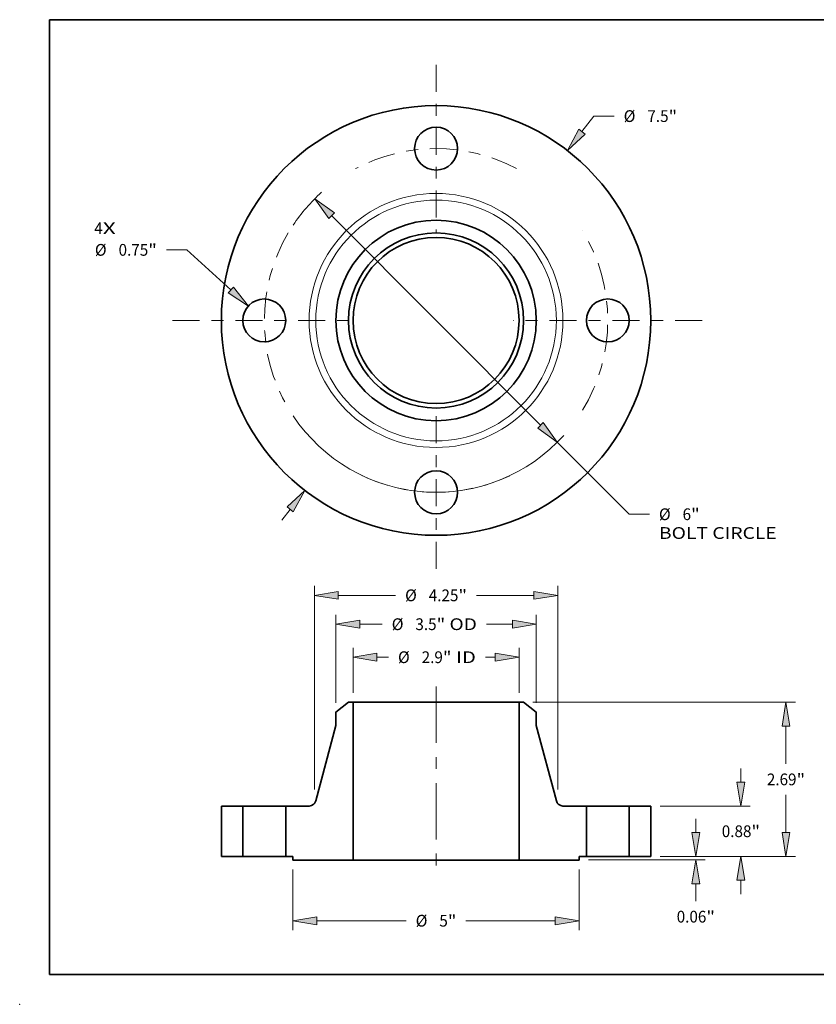
# Model space of a CAD drawing. Extents: x 0 to 10.8, y 0 to 8.3.
# Drawn here: x 0 to 6.7, y 0 to 8.3 of the extents above; entities that cross this region are included whole.
import ezdxf
from ezdxf.enums import TextEntityAlignment as Align

# ---------------------------------------------------------------- set-up
doc = ezdxf.new("R2010")
doc.units = 0
doc.header["$MEASUREMENT"] = 0
doc.linetypes.add('DASHDOT', pattern=[18.5, 12, -3, 0.5, -3])
doc.layers.get('0').update_dxf_attribs({"lineweight": 13})
doc.layers.add('1', color=7, linetype='Continuous', lineweight=13)
doc.styles.get("Standard").update_dxf_attribs({"font": 'isocp.shx'})

# ---------------------------------------------------------------- blocks, each defined once
blk = doc.blocks.new('BLOCK7')
at = {"color": 7, "lineweight": 13, "ltscale": 0.03937}
for s, p, p2 in [('4', (-5.97, 1.507), (-5.822, 1.507)), ('X', (-5.822, 1.507), (-5.594, 1.507))]:
    blk.add_text(s, height=0.205, dxfattribs=at).set_placement(p, p2, align=Align.FIT)
blk = doc.blocks.new('BLOCK8')
at = {"color": 7, "lineweight": 13, "ltscale": 0.008537}
blk.add_line((2.548, 3.297), (2.756, 3.567), dxfattribs=at)
at = {"color": 7, "lineweight": 13, "ltscale": 0.008854}
blk.add_line((2.756, 3.567), (3.111, 3.567), dxfattribs=at)
at = {"color": 7, "lineweight": 13, "ltscale": 0.005988}
blk.add_line((-2.694, -3.487), (-2.548, -3.297), dxfattribs=at)
at = {"color": 7, "lineweight": 13, "ltscale": 0.03937}
for points in [[(2.493, 3.339), (2.293, 2.967), (2.603, 3.255)], [(-2.493, -3.339), (-2.293, -2.967), (-2.603, -3.255)]]:
    blk.add_lwpolyline(points, close=True, dxfattribs=at)
for points in [[(2.493, 3.339), (2.293, 2.967), (2.493, 3.339), (2.603, 3.255)], [(-2.493, -3.339), (-2.293, -2.967), (-2.493, -3.339), (-2.603, -3.255)]]:
    blk.add_solid(points, dxfattribs=at)
for s, height, p, p2 in [('%%c', 0.2051, (3.277, 3.465), (3.482, 3.465)), ('7.5', 0.2051, (3.691, 3.465), (4.061, 3.465)), ('"', 0.205, (4.061, 3.465), (4.211, 3.465))]:
    blk.add_text(s, height=height, dxfattribs=at).set_placement(p, p2, align=Align.FIT)
blk = doc.blocks.new('BLOCK9')
at = {"color": 7, "lineweight": 13, "ltscale": 0.008854}
blk.add_line((-4.355, 1.232), (-4.71, 1.232), dxfattribs=at)
at = {"color": 7, "lineweight": 13, "ltscale": 0.03937}
blk.add_line((-3.586, 0.533), (-4.355, 1.232), dxfattribs=at)
blk.add_lwpolyline([(-3.632, 0.481), (-3.277, 0.252), (-3.539, 0.584)], close=True, dxfattribs=at)
blk.add_solid([(-3.632, 0.481), (-3.277, 0.252), (-3.632, 0.481), (-3.539, 0.584)], dxfattribs=at)
for s, height, p, p2 in [('%%c', 0.2051, (-5.959, 1.13), (-5.754, 1.13)), ('0.75', 0.2051, (-5.545, 1.13), (-5.027, 1.13)), ('"', 0.205, (-5.027, 1.13), (-4.876, 1.13))]:
    blk.add_text(s, height=height, dxfattribs=at).set_placement(p, p2, align=Align.FIT)
blk = doc.blocks.new('BLOCK10')
at = {"color": 7, "lineweight": 13, "ltscale": 0.03937}
for p, q in [((-1.824, 1.83), (1.824, -1.83)), ((2.118, -2.125), (3.372, -3.382))]:
    blk.add_line(p, q, dxfattribs=at)
at = {"color": 7, "lineweight": 13, "ltscale": 0.008854}
blk.add_line((3.372, -3.382), (3.726, -3.382), dxfattribs=at)
at = {"color": 7, "lineweight": 13, "ltscale": 0.03937}
for points in [[(-1.775, 1.879), (-2.118, 2.125), (-1.873, 1.78)], [(1.775, -1.879), (2.118, -2.125), (1.873, -1.78)]]:
    blk.add_lwpolyline(points, close=True, dxfattribs=at)
for start, end in [(131.7787, 146.2612), (213.7388, 318.0446)]:
    blk.add_arc((0, 0), 3, start, end, dxfattribs=at)
for points in [[(-1.775, 1.879), (-2.118, 2.125), (-1.775, 1.879), (-1.873, 1.78)], [(1.775, -1.879), (2.118, -2.125), (1.775, -1.879), (1.873, -1.78)]]:
    blk.add_solid(points, dxfattribs=at)
for s, height, p, p2 in [('%%c', 0.2051, (3.893, -3.485), (4.098, -3.485)), ('6', 0.205, (4.306, -3.485), (4.454, -3.485)), ('"', 0.205, (4.454, -3.485), (4.605, -3.485)), ('BOLT CIRCLE', 0.20505, (3.893, -3.813), (5.951, -3.813))]:
    blk.add_text(s, height=height, dxfattribs=at).set_placement(p, p2, align=Align.FIT)
blk = doc.blocks.new('BLOCK11')
at = {"color": 7, "linetype": 'DASHDOT', "lineweight": 13, "ltscale": 0.03937}
blk.add_line((-4.603, 0), (-1.397, 0), dxfattribs=at)
blk.add_arc((0, 0), 3, 149.3942, 210.6058, dxfattribs=at)
blk = doc.blocks.new('BLOCK12')
at = {"color": 7, "linetype": 'DASHDOT', "lineweight": 13, "ltscale": 0.03937}
blk.add_line((0, 4.463), (0, 1.537), dxfattribs=at)
blk.add_arc((0, 0), 3, 62.0655, 117.9345, dxfattribs=at)
blk = doc.blocks.new('BLOCK13')
at = {"color": 7, "linetype": 'DASHDOT', "lineweight": 13, "ltscale": 0.03937}
blk.add_line((4.649, 0), (1.351, 0), dxfattribs=at)
blk.add_arc((0, 0), 3, 328.5037, 31.4963, dxfattribs=at)
blk = doc.blocks.new('BLOCK14')
at = {"color": 7, "linetype": 'DASHDOT', "lineweight": 13, "ltscale": 0.03937}
blk.add_line((0, -4.338), (0, -1.662), dxfattribs=at)
blk.add_arc((0, 0), 3, 244.4401, 295.5599, dxfattribs=at)
blk = doc.blocks.new('BLOCK15')
at = {"color": 7, "lineweight": 13, "ltscale": 0.03937}
for p, q in [((-1.45, 2.854), (-1.45, 3.641)), ((1.45, 2.854), (1.45, 3.641))]:
    blk.add_line(p, q, dxfattribs=at)
at = {"color": 7, "lineweight": 13, "ltscale": 0.005052}
blk.add_line((-1.033, 3.477), (-0.831, 3.477), dxfattribs=at)
at = {"color": 7, "lineweight": 13, "ltscale": 0.004275}
blk.add_line((0.862, 3.477), (1.033, 3.477), dxfattribs=at)
at = {"color": 7, "lineweight": 13, "ltscale": 0.03937}
for points in [[(-1.033, 3.547), (-1.45, 3.477), (-1.033, 3.408)], [(1.033, 3.408), (1.45, 3.477), (1.033, 3.547)]]:
    blk.add_lwpolyline(points, close=True, dxfattribs=at)
for points in [[(-1.033, 3.547), (-1.45, 3.477), (-1.033, 3.547), (-1.033, 3.408)], [(1.033, 3.408), (1.45, 3.477), (1.033, 3.408), (1.033, 3.547)]]:
    blk.add_solid(points, dxfattribs=at)
for s, height, p, p2 in [('%%c', 0.2051, (-0.665, 3.375), (-0.46, 3.375)), ('2.9', 0.2051, (-0.251, 3.375), (0.119, 3.375)), ('"', 0.205, (0.119, 3.375), (0.27, 3.375)), (' ID', 0.2051, (0.27, 3.375), (0.696, 3.375))]:
    blk.add_text(s, height=height, dxfattribs=at).set_placement(p, p2, align=Align.FIT)
blk = doc.blocks.new('BLOCK16')
at = {"color": 7, "lineweight": 13, "ltscale": 0.03937}
for p, q in [((-1.75, 2.684), (-1.75, 4.217)), ((1.75, 2.684), (1.75, 4.217))]:
    blk.add_line(p, q, dxfattribs=at)
at = {"color": 7, "lineweight": 13, "ltscale": 0.009809}
blk.add_line((-1.333, 4.053), (-0.941, 4.053), dxfattribs=at)
at = {"color": 7, "lineweight": 13, "ltscale": 0.01134}
blk.add_line((0.88, 4.053), (1.333, 4.053), dxfattribs=at)
at = {"color": 7, "lineweight": 13, "ltscale": 0.03937}
for points in [[(-1.333, 4.123), (-1.75, 4.053), (-1.333, 3.984)], [(1.333, 3.984), (1.75, 4.053), (1.333, 4.123)]]:
    blk.add_lwpolyline(points, close=True, dxfattribs=at)
for points in [[(-1.333, 4.123), (-1.75, 4.053), (-1.333, 4.123), (-1.333, 3.984)], [(1.333, 3.984), (1.75, 4.053), (1.333, 3.984), (1.333, 4.123)]]:
    blk.add_solid(points, dxfattribs=at)
for s, height, p, p2 in [('%%c', 0.2051, (-0.774, 3.951), (-0.569, 3.951)), ('3.5', 0.2051, (-0.361, 3.951), (0.009, 3.951)), ('"', 0.205, (0.009, 3.951), (0.16, 3.951)), (' OD', 0.2051, (0.16, 3.951), (0.713, 3.951))]:
    blk.add_text(s, height=height, dxfattribs=at).set_placement(p, p2, align=Align.FIT)
blk = doc.blocks.new('BLOCK17')
at = {"color": 7, "lineweight": 13, "ltscale": 0.03937}
for p, q in [((-2.5, -0.227), (-2.5, -1.286)), ((2.5, -0.227), (2.5, -1.286)), ((-2.083, -1.122), (-0.523, -1.122)), ((0.523, -1.122), (2.083, -1.122))]:
    blk.add_line(p, q, dxfattribs=at)
for points in [[(-2.083, -1.053), (-2.5, -1.122), (-2.083, -1.192)], [(2.083, -1.192), (2.5, -1.122), (2.083, -1.053)]]:
    blk.add_lwpolyline(points, close=True, dxfattribs=at)
for points in [[(-2.083, -1.053), (-2.5, -1.122), (-2.083, -1.053), (-2.083, -1.192)], [(2.083, -1.192), (2.5, -1.122), (2.083, -1.192), (2.083, -1.053)]]:
    blk.add_solid(points, dxfattribs=at)
for s, height, p, p2 in [('%%c', 0.2051, (-0.356, -1.225), (-0.151, -1.225)), ('5', 0.205, (0.057, -1.225), (0.206, -1.225)), ('"', 0.205, (0.206, -1.225), (0.356, -1.225))]:
    blk.add_text(s, height=height, dxfattribs=at).set_placement(p, p2, align=Align.FIT)
blk = doc.blocks.new('BLOCK18')
at = {"color": 7, "lineweight": 13, "ltscale": 0.03937}
for p, q in [((-2.125, 1.17), (-2.125, 4.722)), ((2.125, 1.17), (2.125, 4.722)), ((-1.708, 4.557), (-0.708, 4.557)), ((0.708, 4.557), (1.708, 4.557))]:
    blk.add_line(p, q, dxfattribs=at)
for points in [[(-1.708, 4.627), (-2.125, 4.557), (-1.708, 4.488)], [(1.708, 4.488), (2.125, 4.557), (1.708, 4.627)]]:
    blk.add_lwpolyline(points, close=True, dxfattribs=at)
for points in [[(-1.708, 4.627), (-2.125, 4.557), (-1.708, 4.627), (-1.708, 4.488)], [(1.708, 4.488), (2.125, 4.557), (1.708, 4.488), (1.708, 4.627)]]:
    blk.add_solid(points, dxfattribs=at)
for s, height, p, p2 in [('%%c', 0.2051, (-0.541, 4.455), (-0.336, 4.455)), ('4.25', 0.2051, (-0.128, 4.455), (0.391, 4.455)), ('"', 0.205, (0.391, 4.455), (0.541, 4.455))]:
    blk.add_text(s, height=height, dxfattribs=at).set_placement(p, p2, align=Align.FIT)
blk = doc.blocks.new('BLOCK19')
at = {"color": 7, "lineweight": 13, "ltscale": 0.005988}
blk.add_line((4.537, 0.417), (4.537, 0.656), dxfattribs=at)
at = {"color": 7, "lineweight": 13, "ltscale": 0.03937}
for p, q in [((3.914, 0), (4.701, 0)), ((2.664, -0.062), (4.701, -0.062))]:
    blk.add_line(p, q, dxfattribs=at)
at = {"color": 7, "lineweight": 13, "ltscale": 0.007581}
blk.add_line((4.537, -0.782), (4.537, -0.479), dxfattribs=at)
at = {"color": 7, "lineweight": 13, "ltscale": 0.03937}
for points in [[(4.468, 0.417), (4.537, 0), (4.607, 0.417)], [(4.607, -0.479), (4.537, -0.062), (4.468, -0.479)]]:
    blk.add_lwpolyline(points, close=True, dxfattribs=at)
for points in [[(4.468, 0.417), (4.537, 0), (4.468, 0.417), (4.607, 0.417)], [(4.607, -0.479), (4.537, -0.062), (4.607, -0.479), (4.468, -0.479)]]:
    blk.add_solid(points, dxfattribs=at)
for s, height, p, p2 in [('0.06', 0.2051, (4.203, -1.154), (4.721, -1.154)), ('"', 0.205, (4.721, -1.154), (4.872, -1.154))]:
    blk.add_text(s, height=height, dxfattribs=at).set_placement(p, p2, align=Align.FIT)
blk = doc.blocks.new('BLOCK20')
at = {"color": 7, "lineweight": 13, "ltscale": 0.005988}
for p, q in [((5.325, 1.297), (5.325, 1.536)), ((5.325, -0.656), (5.325, -0.417))]:
    blk.add_line(p, q, dxfattribs=at)
at = {"color": 7, "lineweight": 13, "ltscale": 0.03937}
for p, q in [((3.914, 0.88), (5.489, 0.88)), ((3.914, 0), (5.489, 0))]:
    blk.add_line(p, q, dxfattribs=at)
for points in [[(5.255, 1.297), (5.325, 0.88), (5.394, 1.297)], [(5.394, -0.417), (5.325, 0), (5.255, -0.417)]]:
    blk.add_lwpolyline(points, close=True, dxfattribs=at)
for points in [[(5.255, 1.297), (5.325, 0.88), (5.255, 1.297), (5.394, 1.297)], [(5.394, -0.417), (5.325, 0), (5.394, -0.417), (5.255, -0.417)]]:
    blk.add_solid(points, dxfattribs=at)
for s, height, p, p2 in [('0.88', 0.2051, (4.99, 0.337), (5.509, 0.337)), ('"', 0.205, (5.509, 0.337), (5.659, 0.337))]:
    blk.add_text(s, height=height, dxfattribs=at).set_placement(p, p2, align=Align.FIT)
blk = doc.blocks.new('BLOCK21')
at = {"color": 7, "lineweight": 13, "ltscale": 0.03937}
for p, q in [((1.693, 2.69), (6.276, 2.69)), ((3.914, 0), (6.276, 0))]:
    blk.add_line(p, q, dxfattribs=at)
at = {"color": 7, "lineweight": 13, "ltscale": 0.016479}
for p, q in [((6.112, 1.614), (6.112, 2.273)), ((6.112, 0.417), (6.112, 1.076))]:
    blk.add_line(p, q, dxfattribs=at)
at = {"color": 7, "lineweight": 13, "ltscale": 0.03937}
for points in [[(6.182, 2.273), (6.112, 2.69), (6.043, 2.273)], [(6.043, 0.417), (6.112, 0), (6.182, 0.417)]]:
    blk.add_lwpolyline(points, close=True, dxfattribs=at)
for points in [[(6.182, 2.273), (6.112, 2.69), (6.182, 2.273), (6.043, 2.273)], [(6.043, 0.417), (6.112, 0), (6.043, 0.417), (6.182, 0.417)]]:
    blk.add_solid(points, dxfattribs=at)
for s, height, p, p2 in [('2.69', 0.2051, (5.778, 1.242), (6.296, 1.242)), ('"', 0.205, (6.296, 1.242), (6.447, 1.242))]:
    blk.add_text(s, height=height, dxfattribs=at).set_placement(p, p2, align=Align.FIT)
blk = doc.blocks.new('BLOCK22')
at = {"color": 7, "lineweight": 5, "ltscale": 0.03937}
for p, q in [((-3.75, 0), (-3.75, 0.88)), ((-3.375, 0.88), (-3.375, 0))]:
    blk.add_line(p, q, dxfattribs=at)
at = {"color": 7, "lineweight": 5, "ltscale": 0.009375}
for p, q in [((-3.75, 0.88), (-3.375, 0.88)), ((-3.375, 0), (-3.75, 0))]:
    blk.add_line(p, q, dxfattribs=at)
blk = doc.blocks.new('BLOCK23')
at = {"color": 7, "lineweight": 5, "ltscale": 0.006972}
blk.add_line((-1.75, 2.52), (-1.529, 2.69), dxfattribs=at)
at = {"color": 7, "lineweight": 5, "ltscale": 0.001969}
blk.add_line((-1.529, 2.69), (-1.45, 2.69), dxfattribs=at)
at = {"color": 7, "lineweight": 5, "ltscale": 0.03937}
for p, q in [((-1.45, 2.69), (-1.45, -0.062)), ((-2.101, 0.969), (-1.75, 2.284)), ((-2.625, 0), (-2.625, 0.88)), ((-1.45, -0.062), (-2.5, -0.062))]:
    blk.add_line(p, q, dxfattribs=at)
at = {"color": 7, "lineweight": 5, "ltscale": 0.005906}
blk.add_line((-1.75, 2.284), (-1.75, 2.52), dxfattribs=at)
at = {"color": 7, "lineweight": 5, "ltscale": 0.010196}
blk.add_line((-2.625, 0.88), (-2.217, 0.88), dxfattribs=at)
at = {"color": 7, "lineweight": 5, "ltscale": 0.000206766}
for p, q in [((-2.217, 0.88), (-2.209, 0.88)), ((-2.169, 0.89), (-2.161, 0.894)), ((-2.114, 0.939), (-2.11, 0.946))]:
    blk.add_line(p, q, dxfattribs=at)
at = {"color": 7, "lineweight": 5, "ltscale": 0.000206768}
for p, q in [((-2.209, 0.88), (-2.201, 0.881)), ((-2.119, 0.932), (-2.114, 0.939)), ((-2.11, 0.946), (-2.107, 0.953))]:
    blk.add_line(p, q, dxfattribs=at)
at = {"color": 7, "lineweight": 5, "ltscale": 0.00020677}
for p, q in [((-2.201, 0.881), (-2.193, 0.883)), ((-2.147, 0.902), (-2.141, 0.907))]:
    blk.add_line(p, q, dxfattribs=at)
at = {"color": 7, "lineweight": 5, "ltscale": 0.000206772}
for p, q in [((-2.193, 0.883), (-2.184, 0.885)), ((-2.135, 0.913), (-2.129, 0.919))]:
    blk.add_line(p, q, dxfattribs=at)
at = {"color": 7, "lineweight": 5, "ltscale": 0.000206773}
blk.add_line((-2.184, 0.885), (-2.177, 0.887), dxfattribs=at)
at = {"color": 7, "lineweight": 5, "ltscale": 0.000206771}
for p, q in [((-2.177, 0.887), (-2.169, 0.89)), ((-2.141, 0.907), (-2.135, 0.913)), ((-2.129, 0.919), (-2.123, 0.925))]:
    blk.add_line(p, q, dxfattribs=at)
at = {"color": 7, "lineweight": 5, "ltscale": 0.000206767}
for p, q in [((-2.161, 0.894), (-2.154, 0.898)), ((-2.154, 0.898), (-2.147, 0.902)), ((-2.104, 0.961), (-2.101, 0.969))]:
    blk.add_line(p, q, dxfattribs=at)
at = {"color": 7, "lineweight": 5, "ltscale": 0.000206769}
blk.add_line((-2.123, 0.925), (-2.119, 0.932), dxfattribs=at)
at = {"color": 7, "lineweight": 5, "ltscale": 0.000206765}
blk.add_line((-2.107, 0.953), (-2.104, 0.961), dxfattribs=at)
at = {"color": 7, "lineweight": 5, "ltscale": 0.003125}
blk.add_line((-2.5, 0), (-2.625, 0), dxfattribs=at)
at = {"color": 7, "lineweight": 5, "ltscale": 0.001562}
blk.add_line((-2.5, -0.062), (-2.5, 0), dxfattribs=at)
blk = doc.blocks.new('BLOCK24')
at = {"color": 7, "lineweight": 5, "ltscale": 0.03937}
for p, q in [((1.45, -0.062), (1.45, 2.69)), ((1.75, 2.284), (2.101, 0.969)), ((2.625, 0.88), (2.625, 0)), ((2.5, -0.062), (1.45, -0.062))]:
    blk.add_line(p, q, dxfattribs=at)
at = {"color": 7, "lineweight": 5, "ltscale": 0.001969}
blk.add_line((1.45, 2.69), (1.529, 2.69), dxfattribs=at)
at = {"color": 7, "lineweight": 5, "ltscale": 0.006972}
blk.add_line((1.529, 2.69), (1.75, 2.52), dxfattribs=at)
at = {"color": 7, "lineweight": 5, "ltscale": 0.005906}
blk.add_line((1.75, 2.52), (1.75, 2.284), dxfattribs=at)
at = {"color": 7, "lineweight": 5, "ltscale": 0.000206767}
for p, q in [((2.101, 0.969), (2.104, 0.961)), ((2.147, 0.902), (2.154, 0.898)), ((2.154, 0.898), (2.161, 0.894))]:
    blk.add_line(p, q, dxfattribs=at)
at = {"color": 7, "lineweight": 5, "ltscale": 0.000206765}
blk.add_line((2.104, 0.961), (2.107, 0.953), dxfattribs=at)
at = {"color": 7, "lineweight": 5, "ltscale": 0.000206768}
for p, q in [((2.107, 0.953), (2.11, 0.946)), ((2.114, 0.939), (2.119, 0.932)), ((2.201, 0.881), (2.209, 0.88))]:
    blk.add_line(p, q, dxfattribs=at)
at = {"color": 7, "lineweight": 5, "ltscale": 0.000206766}
for p, q in [((2.11, 0.946), (2.114, 0.939)), ((2.161, 0.894), (2.169, 0.89)), ((2.209, 0.88), (2.217, 0.88))]:
    blk.add_line(p, q, dxfattribs=at)
at = {"color": 7, "lineweight": 5, "ltscale": 0.000206769}
blk.add_line((2.119, 0.932), (2.123, 0.925), dxfattribs=at)
at = {"color": 7, "lineweight": 5, "ltscale": 0.000206771}
for p, q in [((2.123, 0.925), (2.129, 0.919)), ((2.135, 0.913), (2.141, 0.907)), ((2.169, 0.89), (2.177, 0.887))]:
    blk.add_line(p, q, dxfattribs=at)
at = {"color": 7, "lineweight": 5, "ltscale": 0.000206772}
for p, q in [((2.129, 0.919), (2.135, 0.913)), ((2.184, 0.885), (2.193, 0.883))]:
    blk.add_line(p, q, dxfattribs=at)
at = {"color": 7, "lineweight": 5, "ltscale": 0.00020677}
for p, q in [((2.141, 0.907), (2.147, 0.902)), ((2.193, 0.883), (2.201, 0.881))]:
    blk.add_line(p, q, dxfattribs=at)
at = {"color": 7, "lineweight": 5, "ltscale": 0.000206773}
blk.add_line((2.177, 0.887), (2.184, 0.885), dxfattribs=at)
at = {"color": 7, "lineweight": 5, "ltscale": 0.010196}
blk.add_line((2.217, 0.88), (2.625, 0.88), dxfattribs=at)
at = {"color": 7, "lineweight": 5, "ltscale": 0.003125}
blk.add_line((2.625, 0), (2.5, 0), dxfattribs=at)
at = {"color": 7, "lineweight": 5, "ltscale": 0.001562}
blk.add_line((2.5, 0), (2.5, -0.062), dxfattribs=at)
blk = doc.blocks.new('BLOCK25')
at = {"color": 7, "lineweight": 5, "ltscale": 0.03937}
for p, q in [((3.375, 0), (3.375, 0.88)), ((3.75, 0.88), (3.75, 0))]:
    blk.add_line(p, q, dxfattribs=at)
at = {"color": 7, "lineweight": 5, "ltscale": 0.009375}
for p, q in [((3.375, 0.88), (3.75, 0.88)), ((3.75, 0), (3.375, 0))]:
    blk.add_line(p, q, dxfattribs=at)

msp = doc.modelspace()

# ---------------------------------------------------------------- linework, layer by layer
at = {"color": 7, "linetype": 'DASHDOT', "lineweight": 13, "ltscale": 0.03937}
msp.add_line((3.4908, 2.6624), (3.4908, 1.0769), dxfattribs=at)
at = {"color": 7, "lineweight": 35, "ltscale": 0.003347}
for p, q in [((2.757, 2.5303), (2.6508, 2.4488)), ((4.2246, 2.5303), (4.3308, 2.4488))]:
    msp.add_line(p, q, dxfattribs=at)
at = {"color": 7, "lineweight": 35, "ltscale": 0.000944882}
for p, q in [((2.7948, 2.5303), (2.757, 2.5303)), ((4.2246, 2.5303), (4.1868, 2.5303))]:
    msp.add_line(p, q, dxfattribs=at)
at = {"color": 7, "lineweight": 35, "ltscale": 0.03937}
for p, q in [((2.7948, 2.5303), (2.7948, 1.2091)), ((2.7948, 2.5303), (3.8245, 2.5303)), ((4.1868, 2.5303), (4.1868, 1.2091)), ((2.7948, 1.2091), (3.8245, 1.2091))]:
    msp.add_line(p, q, dxfattribs=at)
at = {"color": 7, "lineweight": 35, "ltscale": 0.009058}
for p, q in [((3.8245, 2.5303), (4.1868, 2.5303)), ((3.8245, 1.2091), (4.1868, 1.2091))]:
    msp.add_line(p, q, dxfattribs=at)
at = {"color": 7, "lineweight": 35, "ltscale": 0.002835}
for p, q in [((2.6508, 2.4488), (2.6508, 2.3354)), ((4.3308, 2.4488), (4.3308, 2.3354))]:
    msp.add_line(p, q, dxfattribs=at)
at = {"color": 7, "lineweight": 35, "ltscale": 0.016333}
for p, q in [((2.6508, 2.3354), (2.4823, 1.7042)), ((4.3308, 2.3354), (4.4994, 1.7042))]:
    msp.add_line(p, q, dxfattribs=at)
at = {"color": 7, "lineweight": 35, "ltscale": 0.01056}
for p, q in [((1.6908, 1.6615), (1.6908, 1.2391)), ((1.8708, 1.6615), (1.8708, 1.2391)), ((2.2308, 1.6615), (2.2308, 1.2391)), ((4.7508, 1.6615), (4.7508, 1.2391)), ((5.1108, 1.6615), (5.1108, 1.2391)), ((5.2908, 1.6615), (5.2908, 1.2391))]:
    msp.add_line(p, q, dxfattribs=at)
at = {"color": 7, "lineweight": 35, "ltscale": 0.0045}
for p, q in [((1.8708, 1.6615), (1.6908, 1.6615)), ((5.2908, 1.6615), (5.1108, 1.6615)), ((1.8708, 1.2391), (1.6908, 1.2391)), ((5.2908, 1.2391), (5.1108, 1.2391))]:
    msp.add_line(p, q, dxfattribs=at)
at = {"color": 7, "lineweight": 35, "ltscale": 0.000550878}
for p, q in [((1.8708, 1.6615), (1.8929, 1.6615)), ((4.7508, 1.6615), (4.7729, 1.6615)), ((1.8708, 1.2391), (1.8929, 1.2391)), ((4.7508, 1.2391), (4.7729, 1.2391))]:
    msp.add_line(p, q, dxfattribs=at)
at = {"color": 7, "lineweight": 35, "ltscale": 0.008449}
for p, q in [((1.8929, 1.6615), (2.2308, 1.6615)), ((4.7729, 1.6615), (5.1108, 1.6615)), ((1.8929, 1.2391), (2.2308, 1.2391)), ((4.7729, 1.2391), (5.1108, 1.2391))]:
    msp.add_line(p, q, dxfattribs=at)
at = {"color": 7, "lineweight": 35, "ltscale": 0.004894}
for p, q in [((2.4266, 1.6615), (2.2308, 1.6615)), ((4.7508, 1.6615), (4.5551, 1.6615))]:
    msp.add_line(p, q, dxfattribs=at)
at = {"color": 7, "lineweight": 35, "ltscale": 0.0015}
for p, q in [((2.2908, 1.2391), (2.2308, 1.2391)), ((4.7508, 1.2391), (4.6908, 1.2391))]:
    msp.add_line(p, q, dxfattribs=at)
at = {"color": 7, "lineweight": 35, "ltscale": 0.00075}
for p, q in [((2.2908, 1.2391), (2.2908, 1.2091)), ((4.6908, 1.2391), (4.6908, 1.2091))]:
    msp.add_line(p, q, dxfattribs=at)
at = {"color": 7, "lineweight": 35, "ltscale": 0.0126}
for p, q in [((2.7948, 1.2091), (2.2908, 1.2091)), ((4.6908, 1.2091), (4.1868, 1.2091))]:
    msp.add_line(p, q, dxfattribs=at)
at = {"color": 7, "lineweight": 35, "ltscale": 0.03937}
for points in [[(2.4266, 1.6615, 0.339676), (2.4823, 1.7042)], [(4.4994, 1.7042, 0.339676), (4.5551, 1.6615)]]:
    msp.add_lwpolyline(points, format="xyb", dxfattribs=at)
for centre, radius in [((3.4908, 5.7298), 1.8), ((3.4908, 7.1698), 0.18), ((3.4908, 5.7298), 0.84), ((3.4908, 5.7298), 0.7338), ((3.4908, 5.7298), 0.696), ((2.0508, 5.7298), 0.18), ((4.9308, 5.7298), 0.18), ((3.4908, 4.2898), 0.18)]:
    msp.add_circle(centre, radius, dxfattribs=at)
at = {"color": 7, "lineweight": 13, "ltscale": 0.03937}
for radius in [1.0642, 1.0086]:
    msp.add_circle((3.4908, 5.7298), radius, dxfattribs=at)
at = {"color": 7, "lineweight": 5, "ltscale": 0.03937}
msp.add_point((0, 0), dxfattribs=at)
at = {"layer": '1', "color": 7, "lineweight": 35, "ltscale": 0.03937}
for p, q in [((0.25, 0.25), (0.25, 8.25)), ((0.25, 8.25), (10.75, 8.25)), ((0.25, 0.25), (10.75, 0.25))]:
    msp.add_line(p, q, dxfattribs=at)

# ---------------------------------------------------------------- block references
at = {"lineweight": 0, "xscale": 0.48, "yscale": 0.48, "zscale": 0.48}
for name, p in [('BLOCK12', (3.4908, 5.7298)), ('BLOCK8', (3.4908, 5.7298)), ('BLOCK10', (3.4908, 5.7298)), ('BLOCK7', (3.4908, 5.7298)), ('BLOCK11', (3.4908, 5.7298)), ('BLOCK13', (3.4908, 5.7298)), ('BLOCK9', (3.4908, 5.7298)), ('BLOCK14', (3.4908, 5.7298)), ('BLOCK18', (3.4908, 1.2391)), ('BLOCK16', (3.4908, 1.2391)), ('BLOCK15', (3.4908, 1.2391)), ('BLOCK23', (3.4908, 1.2391)), ('BLOCK24', (3.4908, 1.2391)), ('BLOCK21', (3.4908, 1.2391)), ('BLOCK20', (3.4908, 1.2391)), ('BLOCK22', (3.4908, 1.2391)), ('BLOCK25', (3.4908, 1.2391)), ('BLOCK19', (3.4908, 1.2391)), ('BLOCK17', (3.4908, 1.2391))]:
    msp.add_blockref(name, p, dxfattribs=at)

doc.saveas('drawing.dxf')
